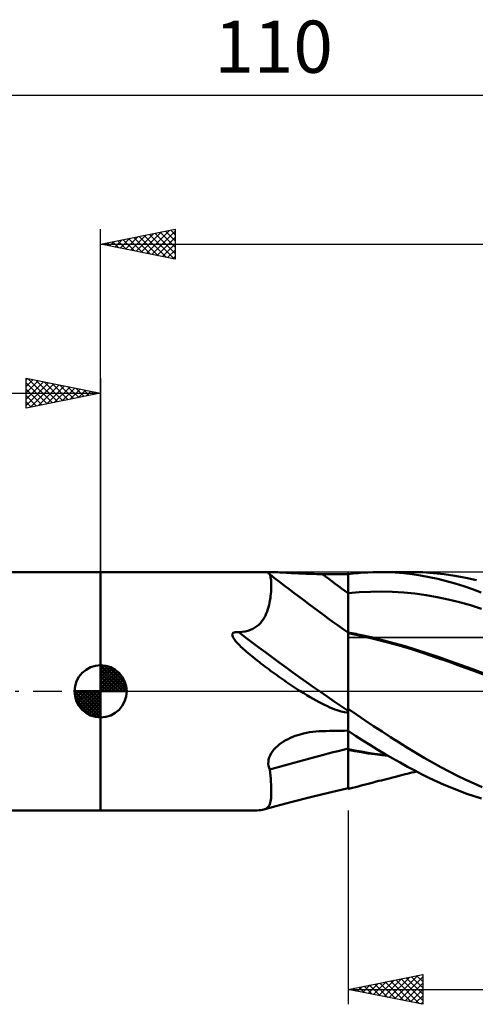
# Model space of a CAD drawing. Units: millimetres. Extents: x -17 to 147, y -36 to 45.
# Drawn here: x 38 to 69, y -21 to 45 of the extents above; entities that cross this region are included whole.
import ezdxf
from ezdxf.enums import TextEntityAlignment as Align

# ---------------------------------------------------------------- set-up
doc = ezdxf.new("R2010")
doc.units = ezdxf.units.MM
doc.header["$LTSCALE"] = 4.8
doc.linetypes.add('LONGDASH_DASH', pattern=[0.85, 0.4, -0.2, 0.05, -0.2])
for name, color, linetype in [('1', 4, 'CONTINUOUS'), ('2', 7, 'CONTINUOUS'), ('4', 2, 'LONGDASH_DASH'), ('CUT', 1, 'CONTINUOUS'), ('NOCUT', 7, 'CONTINUOUS'), ('SK1', 4, 'CONTINUOUS'), ('SK2', 7, 'CONTINUOUS'), ('SK4', 2, 'LONGDASH_DASH')]:
    doc.layers.add(name, color=color, linetype=linetype)
doc.styles.get("Standard").update_dxf_attribs({"font": 'Monospac821 BT'})

msp = doc.modelspace()

# ---------------------------------------------------------------- linework, layer by layer
at = {"layer": '1', "color": 4, "linetype": 'CONTINUOUS', "lineweight": 50}
for p, q in [((43.4, 8), (54.939, 8)), ((43.4, -8), (43.4, 8)), ((54.645, 7.944), (54.658, 7.966)), ((54.654, 7.918), (54.645, 7.944)), ((54.658, 7.966), (54.696, 7.981)), ((54.696, 7.981), (54.756, 7.992)), ((54.756, 7.992), (54.839, 7.998)), ((54.839, 7.998), (54.941, 8)), ((55.045, 7.999), (54.941, 8)), ((55.159, 7.995), (55.045, 7.999)), ((55.284, 7.99), (55.159, 7.995)), ((55.417, 7.983), (55.284, 7.99)), ((55.558, 7.975), (55.417, 7.983)), ((55.705, 7.966), (55.558, 7.975)), ((55.857, 7.957), (55.705, 7.966)), ((56.014, 7.947), (55.857, 7.957)), ((56.174, 7.938), (56.014, 7.947)), ((56.337, 7.928), (56.174, 7.938)), ((56.504, 7.919), (56.337, 7.928)), ((60.33, 7.902), (60.661, 7.935)), ((60.661, 7.935), (60.993, 7.961)), ((60.993, 7.961), (61.326, 7.981)), ((61.326, 7.981), (61.659, 7.993)), ((61.659, 7.993), (61.993, 7.999)), ((62.572, 7.994), (61.993, 7.999)), ((62.128, 8), (64.317, 8)), ((63.149, 7.968), (62.572, 7.994)), ((63.723, 7.923), (63.149, 7.968)), ((65.012, 7.985), (64.303, 8)), ((65.726, 7.938), (65.012, 7.985)), ((66.444, 7.861), (65.726, 7.938)), ((54.686, 7.888), (54.654, 7.918)), ((54.694, 7.882), (54.686, 7.888)), ((54.702, 7.876), (54.694, 7.882)), ((54.711, 7.87), (54.702, 7.876)), ((54.72, 7.864), (54.711, 7.87)), ((54.73, 7.858), (54.72, 7.864)), ((54.74, 7.851), (54.73, 7.858)), ((54.764, 7.792), (54.74, 7.851)), ((54.784, 7.722), (54.764, 7.792)), ((54.802, 7.643), (54.784, 7.722)), ((54.816, 7.554), (54.802, 7.643)), ((54.828, 7.455), (54.816, 7.554)), ((54.837, 7.347), (54.828, 7.455)), ((54.843, 7.23), (54.837, 7.347)), ((56.673, 7.911), (56.504, 7.919)), ((56.845, 7.903), (56.673, 7.911)), ((57.018, 7.895), (56.845, 7.903)), ((57.192, 7.888), (57.018, 7.895)), ((57.367, 7.882), (57.192, 7.888)), ((57.544, 7.877), (57.367, 7.882)), ((57.722, 7.873), (57.544, 7.877)), ((57.901, 7.87), (57.722, 7.873)), ((58.08, 7.868), (57.901, 7.87)), ((58.259, 7.866), (58.08, 7.868)), ((58.507, 7.865), (58.259, 7.866)), ((58.756, 7.864), (58.507, 7.865)), ((59.005, 7.863), (58.756, 7.864)), ((59.254, 7.862), (59.005, 7.863)), ((59.502, 7.862), (59.254, 7.862)), ((59.751, 7.861), (59.502, 7.862)), ((60, 7.86), (59.751, 7.861)), ((60, 7.863), (60.33, 7.902)), ((60, -6.558), (60, 7.863)), ((64.292, 7.857), (63.723, 7.923)), ((64.857, 7.772), (64.292, 7.857)), ((65.426, 7.667), (64.857, 7.772)), ((66.004, 7.542), (65.426, 7.667)), ((66.585, 7.397), (66.004, 7.542)), ((67.163, 7.753), (66.444, 7.861)), ((67.167, 7.234), (66.585, 7.397)), ((67.882, 7.615), (67.163, 7.753)), ((68.598, 7.447), (67.882, 7.615)), ((54.818, 6.541), (54.831, 6.687)), ((54.831, 6.687), (54.839, 6.83)), ((54.839, 6.83), (54.844, 6.969)), ((54.845, 7.103), (54.843, 7.23)), ((54.844, 6.969), (54.845, 7.103)), ((60, 6.581), (60.746, 6.648)), ((60.746, 6.648), (61.491, 6.685)), ((61.491, 6.685), (62.237, 6.695)), ((62.983, 6.676), (62.237, 6.695)), ((63.728, 6.629), (62.983, 6.676)), ((64.474, 6.552), (63.728, 6.629)), ((67.751, 7.052), (67.167, 7.234)), ((68.333, 6.851), (67.751, 7.052)), ((68.913, 6.633), (68.333, 6.851)), ((54.728, 5.944), (54.757, 6.094)), ((54.757, 6.094), (54.781, 6.244)), ((54.781, 6.244), (54.802, 6.393)), ((54.802, 6.393), (54.818, 6.541)), ((65.22, 6.448), (64.474, 6.552)), ((65.965, 6.317), (65.22, 6.448)), ((66.711, 6.159), (65.965, 6.317)), ((67.457, 5.977), (66.711, 6.159)), ((68.202, 5.769), (67.457, 5.977)), ((54.51, 5.221), (54.565, 5.361)), ((54.565, 5.361), (54.614, 5.503)), ((54.614, 5.503), (54.657, 5.649)), ((54.657, 5.649), (54.695, 5.796)), ((54.695, 5.796), (54.728, 5.944)), ((68.948, 5.535), (68.202, 5.769)), ((54.118, 4.583), (54.217, 4.703)), ((54.217, 4.703), (54.304, 4.827)), ((54.304, 4.827), (54.38, 4.954)), ((54.38, 4.954), (54.449, 5.085)), ((54.449, 5.085), (54.51, 5.221)), ((52.354, 3.954), (52.43, 3.969)), ((52.43, 3.969), (52.509, 3.973)), ((52.589, 3.969), (52.509, 3.973)), ((52.668, 3.96), (52.589, 3.969)), ((52.668, 3.96), (52.883, 3.982)), ((52.883, 3.982), (53.084, 4.017)), ((53.084, 4.017), (53.269, 4.063)), ((53.269, 4.063), (53.441, 4.121)), ((53.441, 4.121), (53.6, 4.19)), ((53.6, 4.19), (53.746, 4.272)), ((53.746, 4.272), (53.881, 4.364)), ((53.881, 4.364), (54.005, 4.469)), ((54.005, 4.469), (54.118, 4.583)), ((52.23, 3.801), (52.243, 3.867)), ((52.239, 3.732), (52.23, 3.801)), ((52.262, 3.666), (52.239, 3.732)), ((52.243, 3.867), (52.288, 3.921)), ((52.294, 3.6), (52.262, 3.666)), ((52.288, 3.921), (52.354, 3.954)), ((52.333, 3.536), (52.294, 3.6)), ((52.374, 3.475), (52.333, 3.536)), ((52.42, 3.415), (52.374, 3.475)), ((52.471, 3.351), (52.42, 3.415)), ((52.528, 3.285), (52.471, 3.351)), ((60.131, 3.928), (60, 3.954)), ((60.848, 3.725), (60, 3.905)), ((60.262, 3.902), (60.131, 3.928)), ((60.393, 3.876), (60.262, 3.902)), ((60.525, 3.849), (60.393, 3.876)), ((60.656, 3.822), (60.525, 3.849)), ((60.787, 3.794), (60.656, 3.822)), ((61.545, 3.623), (60.787, 3.794)), ((61.703, 3.525), (60.848, 3.725)), ((62.303, 3.438), (61.545, 3.623)), ((62.559, 3.306), (61.703, 3.525)), ((63.061, 3.237), (62.303, 3.438)), ((63.409, 3.07), (62.559, 3.306)), ((52.591, 3.216), (52.528, 3.285)), ((52.659, 3.144), (52.591, 3.216)), ((52.733, 3.069), (52.659, 3.144)), ((52.813, 2.991), (52.733, 3.069)), ((52.898, 2.91), (52.813, 2.991)), ((52.988, 2.827), (52.898, 2.91)), ((53.084, 2.741), (52.988, 2.827)), ((53.186, 2.652), (53.084, 2.741)), ((53.292, 2.561), (53.186, 2.652)), ((63.818, 3.021), (63.061, 3.237)), ((64.238, 2.818), (63.409, 3.07)), ((64.576, 2.788), (63.818, 3.021)), ((65.049, 2.555), (64.238, 2.818)), ((65.334, 2.544), (64.576, 2.788)), ((53.404, 2.467), (53.292, 2.561)), ((53.52, 2.37), (53.404, 2.467)), ((53.642, 2.271), (53.52, 2.37)), ((53.768, 2.17), (53.642, 2.271)), ((53.895, 2.07), (53.768, 2.17)), ((54.022, 1.97), (53.895, 2.07)), ((65.874, 2.278), (65.049, 2.555)), ((66.092, 2.291), (65.334, 2.544)), ((66.7, 1.993), (65.874, 2.278)), ((66.85, 2.03), (66.092, 2.291)), ((67.528, 1.698), (66.7, 1.993)), ((67.608, 1.76), (66.85, 2.03)), ((54.151, 1.871), (54.022, 1.97)), ((54.28, 1.772), (54.151, 1.871)), ((54.409, 1.674), (54.28, 1.772)), ((54.539, 1.576), (54.409, 1.674)), ((54.67, 1.479), (54.539, 1.576)), ((54.8, 1.383), (54.67, 1.479)), ((54.932, 1.287), (54.8, 1.383)), ((68.357, 1.393), (67.528, 1.698)), ((68.366, 1.482), (67.608, 1.76)), ((69.177, 1.079), (68.357, 1.393)), ((69.124, 1.194), (68.366, 1.482)), ((55.064, 1.191), (54.932, 1.287)), ((55.196, 1.096), (55.064, 1.191)), ((55.329, 1.001), (55.196, 1.096)), ((55.463, 0.906), (55.329, 1.001)), ((55.597, 0.812), (55.463, 0.906)), ((55.732, 0.718), (55.597, 0.812)), ((55.867, 0.625), (55.732, 0.718)), ((56.002, 0.533), (55.867, 0.625)), ((56.138, 0.441), (56.002, 0.533)), ((56.274, 0.35), (56.138, 0.441)), ((56.41, 0.26), (56.274, 0.35)), ((56.546, 0.171), (56.41, 0.26)), ((56.68, 0.085), (56.546, 0.171)), ((56.813, 0), (56.68, 0.085)), ((57.027, -0.135), (56.813, 0)), ((57.239, -0.264), (57.027, -0.135)), ((57.446, -0.388), (57.239, -0.264)), ((57.65, -0.505), (57.446, -0.388)), ((57.849, -0.617), (57.65, -0.505)), ((58.044, -0.723), (57.849, -0.617)), ((58.235, -0.823), (58.044, -0.723)), ((58.422, -0.916), (58.235, -0.823)), ((58.605, -1.003), (58.422, -0.916)), ((58.781, -1.082), (58.605, -1.003)), ((58.949, -1.153), (58.781, -1.082)), ((59.107, -1.215), (58.949, -1.153)), ((59.257, -1.268), (59.107, -1.215)), ((59.397, -1.314), (59.257, -1.268)), ((59.527, -1.351), (59.397, -1.314)), ((60.567, -1.56), (60, -1.168)), ((59.648, -1.379), (59.527, -1.351)), ((59.762, -1.4), (59.648, -1.379)), ((59.882, -1.414), (59.762, -1.4)), ((60, -1.414), (59.882, -1.414)), ((61.136, -1.948), (60.567, -1.56)), ((61.707, -2.33), (61.136, -1.948)), ((59.751, -2.643), (60, -2.638)), ((62.279, -2.706), (61.707, -2.33)), ((55.664, -3.37), (55.814, -3.283)), ((55.814, -3.283), (55.969, -3.202)), ((55.969, -3.202), (56.127, -3.127)), ((56.127, -3.127), (56.288, -3.059)), ((56.288, -3.059), (56.453, -2.996)), ((56.453, -2.996), (56.621, -2.939)), ((56.621, -2.939), (56.79, -2.888)), ((56.79, -2.888), (56.996, -2.834)), ((56.996, -2.834), (57.202, -2.788)), ((57.202, -2.788), (57.411, -2.75)), ((57.411, -2.75), (57.622, -2.719)), ((57.622, -2.719), (57.833, -2.696)), ((57.833, -2.696), (58.046, -2.68)), ((58.046, -2.68), (58.259, -2.672)), ((58.259, -2.672), (58.507, -2.667)), ((58.507, -2.667), (58.756, -2.662)), ((58.756, -2.662), (59.005, -2.657)), ((59.005, -2.657), (59.254, -2.652)), ((59.254, -2.652), (59.502, -2.648)), ((59.502, -2.648), (59.751, -2.643)), ((60.495, -2.979), (60, -2.654)), ((60.992, -3.298), (60.495, -2.979)), ((61.49, -3.611), (60.992, -3.298)), ((62.849, -3.075), (62.279, -2.706)), ((63.418, -3.438), (62.849, -3.075)), ((54.918, -4.029), (55.018, -3.903)), ((55.018, -3.903), (55.129, -3.784)), ((55.129, -3.784), (55.251, -3.671)), ((55.251, -3.671), (55.381, -3.564)), ((55.381, -3.564), (55.519, -3.464)), ((55.519, -3.464), (55.664, -3.37)), ((60.44, -3.962), (60, -3.875)), ((60.446, -4.012), (60, -3.927)), ((60.88, -4.043), (60.44, -3.962)), ((61.989, -3.916), (61.49, -3.611)), ((62.488, -4.214), (61.989, -3.916)), ((63.981, -3.791), (63.418, -3.438)), ((64.534, -4.132), (63.981, -3.791)), ((54.648, -4.716), (54.667, -4.575)), ((54.667, -4.575), (54.705, -4.434)), ((54.705, -4.434), (54.76, -4.296)), ((54.76, -4.296), (54.831, -4.16)), ((54.831, -4.16), (54.918, -4.029)), ((60.894, -4.09), (60.446, -4.012)), ((61.319, -4.117), (60.88, -4.043)), ((61.345, -4.162), (60.894, -4.09)), ((61.759, -4.185), (61.319, -4.117)), ((61.798, -4.228), (61.345, -4.162)), ((62.199, -4.247), (61.759, -4.185)), ((62.25, -4.287), (61.798, -4.228)), ((62.639, -4.303), (62.199, -4.247)), ((62.701, -4.339), (62.25, -4.287)), ((62.986, -4.505), (62.488, -4.214)), ((63.483, -4.787), (62.986, -4.505)), ((65.087, -4.463), (64.534, -4.132)), ((65.645, -4.782), (65.087, -4.463)), ((54.646, -4.857), (54.648, -4.716)), ((54.662, -4.993), (54.646, -4.857)), ((54.694, -5.126), (54.662, -4.993)), ((54.74, -5.255), (54.694, -5.126)), ((54.764, -5.471), (54.74, -5.255)), ((63.976, -5.061), (63.483, -4.787)), ((64.465, -5.324), (63.976, -5.061)), ((66.203, -5.089), (65.645, -4.782)), ((66.762, -5.382), (66.203, -5.089)), ((54.785, -5.68), (54.764, -5.471)), ((54.803, -5.881), (54.785, -5.68)), ((54.818, -6.075), (54.803, -5.881)), ((62.229, -5.973), (62.4, -5.929)), ((62.4, -5.929), (62.571, -5.885)), ((62.571, -5.885), (62.742, -5.841)), ((62.742, -5.841), (62.913, -5.798)), ((62.913, -5.798), (63.084, -5.754)), ((63.084, -5.754), (63.261, -5.709)), ((63.261, -5.709), (63.478, -5.654)), ((63.478, -5.654), (63.662, -5.608)), ((63.662, -5.608), (63.813, -5.57)), ((63.813, -5.57), (63.965, -5.532)), ((63.965, -5.532), (64.117, -5.494)), ((64.117, -5.494), (64.268, -5.456)), ((64.268, -5.456), (64.42, -5.418)), ((64.42, -5.418), (64.572, -5.38)), ((64.952, -5.577), (64.465, -5.324)), ((65.443, -5.82), (64.952, -5.577)), ((65.941, -6.053), (65.443, -5.82)), ((67.322, -5.663), (66.762, -5.382)), ((67.882, -5.931), (67.322, -5.663)), ((68.441, -6.185), (67.882, -5.931)), ((54.83, -6.26), (54.818, -6.075)), ((54.838, -6.437), (54.83, -6.26)), ((54.843, -6.606), (54.838, -6.437)), ((54.845, -6.766), (54.843, -6.606)), ((58.775, -6.781), (60, -6.495)), ((60, -6.558), (60.107, -6.529)), ((60.107, -6.529), (60.298, -6.478)), ((60.298, -6.478), (60.488, -6.427)), ((60.488, -6.427), (60.678, -6.377)), ((60.678, -6.377), (60.868, -6.327)), ((60.868, -6.327), (61.059, -6.277)), ((61.059, -6.277), (61.249, -6.227)), ((61.249, -6.227), (61.44, -6.177)), ((61.44, -6.177), (61.62, -6.13)), ((61.62, -6.13), (61.75, -6.097)), ((61.75, -6.097), (61.882, -6.062)), ((61.882, -6.062), (62.058, -6.017)), ((62.058, -6.017), (62.229, -5.973)), ((66.441, -6.275), (65.941, -6.053)), ((66.943, -6.485), (66.441, -6.275)), ((67.446, -6.683), (66.943, -6.485)), ((68.995, -6.425), (68.441, -6.185)), ((54.814, -7.287), (54.828, -7.175)), ((54.828, -7.175), (54.837, -7.051)), ((54.837, -7.051), (54.843, -6.915)), ((54.843, -6.915), (54.845, -6.766)), ((56.158, -7.439), (57.56, -7.078)), ((57.56, -7.078), (58.775, -6.781)), ((67.949, -6.869), (67.446, -6.683)), ((68.45, -7.042), (67.949, -6.869)), ((68.95, -7.201), (68.45, -7.042)), ((54.342, -7.929), (54.749, -7.816)), ((54.342, -7.929), (54.416, -7.904)), ((54.416, -7.904), (54.482, -7.875)), ((54.482, -7.875), (54.541, -7.84)), ((54.541, -7.84), (54.593, -7.799)), ((54.593, -7.799), (54.64, -7.751)), ((54.64, -7.751), (54.681, -7.696)), ((54.681, -7.696), (54.717, -7.633)), ((54.717, -7.633), (54.748, -7.561)), ((54.748, -7.561), (54.774, -7.48)), ((54.749, -7.816), (55.157, -7.704)), ((54.774, -7.48), (54.796, -7.389)), ((54.796, -7.389), (54.814, -7.287)), ((55.157, -7.704), (56.158, -7.439)), ((43.4, -8), (52.995, -8)), ((52.996, -8), (53.207, -8)), ((53.207, -8), (53.401, -7.999)), ((53.401, -7.999), (53.578, -7.997)), ((53.578, -7.997), (53.741, -7.994)), ((53.741, -7.994), (53.89, -7.988)), ((53.89, -7.988), (54.026, -7.979)), ((54.026, -7.979), (54.146, -7.967)), ((54.146, -7.967), (54.251, -7.95)), ((54.251, -7.95), (54.342, -7.929))]:
    msp.add_line(p, q, dxfattribs=at)
for centre, major_axis, ratio, start_param, end_param in [((131.069, 111.534), (-81.439, 108.135), 0.947038, 1.846899, 1.895559), ((132.028, 112.257), (-80.809, 107.298), 0.947038, 1.865443, 1.881653), ((129.424, 110.296), (-82.932, 110.117), 0.947038, 1.855844, 1.92169), ((131.069, -93.317), (-127.591, 45.232), 0.640822, 5.509976, 5.558637)]:
    msp.add_ellipse(centre, major_axis=major_axis, ratio=ratio, start_param=start_param, end_param=end_param, dxfattribs=at)
at = {"layer": '2', "color": 7, "linetype": 'CONTINUOUS', "lineweight": 25}
for p, q in [((43.4, 0), (43.4, 31)), ((43.4, 30), (48.4, 31)), ((44.712, 29.738), (45.368, 30.394)), ((45.065, 29.667), (45.898, 30.5)), ((45.419, 29.596), (46.429, 30.606)), ((45.624, 30.445), (46.735, 29.333)), ((45.773, 29.525), (46.959, 30.712)), ((45.977, 30.515), (47.266, 29.227)), ((46.126, 29.455), (47.489, 30.818)), ((46.331, 30.586), (47.796, 29.121)), ((46.48, 29.384), (48.02, 30.924)), ((46.684, 30.657), (48.326, 29.015)), ((46.833, 29.313), (48.4, 30.88)), ((47.038, 30.728), (48.4, 29.365)), ((47.187, 29.243), (48.4, 30.456)), ((47.391, 30.798), (48.4, 29.79)), ((47.745, 30.869), (48.4, 30.214)), ((48.098, 30.94), (48.4, 30.638)), ((48.4, 31), (48.4, 29)), ((43.4, 30), (110, 30)), ((48.4, 29), (43.4, 30)), ((43.502, 30.02), (43.553, 29.969)), ((43.651, 29.95), (43.777, 30.075)), ((43.856, 30.091), (44.084, 29.863)), ((44.005, 29.879), (44.307, 30.181)), ((44.209, 30.162), (44.614, 29.757)), ((44.358, 29.808), (44.838, 30.288)), ((44.563, 30.233), (45.144, 29.651)), ((44.917, 30.303), (45.675, 29.545)), ((45.27, 30.374), (46.205, 29.439)), ((47.54, 29.172), (48.4, 30.032)), ((47.894, 29.101), (48.4, 29.607)), ((48.247, 29.031), (48.4, 29.183)), ((60, -8), (60, -21)), ((60, -20), (65, -19)), ((63.11, -20.622), (64.666, -19.067)), ((63.464, -20.693), (65, -19.157)), ((64.252, -19.15), (65, -19.898)), ((64.605, -19.079), (65, -19.474)), ((64.959, -19.008), (65, -19.049)), ((65, -19), (65, -21)), ((60.636, -20.127), (60.953, -19.809)), ((60.989, -20.198), (61.484, -19.703)), ((61.07, -19.786), (61.605, -20.321)), ((61.343, -20.269), (62.014, -19.597)), ((61.423, -19.715), (62.135, -20.427)), ((61.696, -20.339), (62.544, -19.491)), ((61.777, -19.645), (62.665, -20.533)), ((62.05, -20.41), (63.075, -19.385)), ((62.13, -19.574), (63.196, -20.639)), ((62.403, -20.481), (63.605, -19.279)), ((62.484, -19.503), (63.726, -20.745)), ((62.757, -20.551), (64.135, -19.173)), ((62.837, -19.433), (64.256, -20.851)), ((63.191, -19.362), (64.787, -20.957)), ((63.545, -19.291), (65, -20.746)), ((63.818, -20.764), (65, -19.581)), ((63.898, -19.22), (65, -20.322)), ((60, -20), (110, -20)), ((65, -21), (60, -20)), ((60.009, -19.998), (60.014, -20.003)), ((60.282, -20.056), (60.423, -19.915)), ((60.363, -19.927), (60.544, -20.109)), ((60.716, -19.857), (61.074, -20.215)), ((64.171, -20.834), (65, -20.005)), ((64.525, -20.905), (65, -20.43)), ((64.878, -20.976), (65, -20.854))]:
    msp.add_line(p, q, dxfattribs=at)
at = {"layer": '4', "color": 2, "linetype": 'LONGDASH_DASH', "lineweight": 25}
msp.add_line((43.4, 0), (110, 0), dxfattribs=at)
at = {"layer": 'CUT', "color": 1, "linetype": 'CONTINUOUS', "lineweight": 25}
for p, q in [((109, 8), (60, 8)), ((60, 8), (60, 3.6)), ((60, 3.6), (110, 3.6))]:
    msp.add_line(p, q, dxfattribs=at)
at = {"layer": 'NOCUT', "color": 7, "linetype": 'CONTINUOUS', "lineweight": 25}
for p, q in [((60, 8), (43.4, 8)), ((43.4, 8), (43.4, 0)), ((60, 3.6), (60, 8)), ((109.68, 3.6), (60, 3.6)), ((43.4, 0), (109.68, 0))]:
    msp.add_line(p, q, dxfattribs=at)
at = {"layer": 'SK1', "color": 4, "linetype": 'CONTINUOUS', "lineweight": 50}
for p, q in [((43.4, 8), (0.8, 8)), ((43.4, 0), (43.4, 1.75)), ((43.4, 1.705), (43.444, 1.749)), ((43.4, 1.457), (43.671, 1.728)), ((43.4, 1.705), (45.105, 0)), ((43.4, 1.21), (43.874, 1.684)), ((43.4, 0.962), (44.059, 1.621)), ((43.4, 0.715), (44.227, 1.542)), ((43.4, 1.457), (44.857, 0)), ((43.4, 0.467), (44.381, 1.448)), ((43.4, 0.22), (44.523, 1.342)), ((43.615, 1.737), (45.137, 0.215)), ((43.933, 1.667), (45.067, 0.533)), ((44.44, 1.407), (44.807, 1.04)), ((43.4, 1.21), (44.61, 0)), ((43.4, 0.962), (44.362, 0)), ((43.4, 0.715), (44.115, 0)), ((43.428, 0), (44.651, 1.223)), ((43.675, 0), (44.767, 1.092)), ((43.923, 0), (44.871, 0.948)), ((44.17, 0), (44.961, 0.79)), ((43.4, 0), (41.65, 0)), ((41.651, -0.044), (41.695, 0)), ((41.672, -0.271), (41.943, 0)), ((41.716, -0.474), (42.19, 0)), ((41.779, -0.659), (42.438, 0)), ((41.858, -0.827), (42.685, 0)), ((41.887, 0), (43.4, -1.513)), ((41.952, -0.981), (42.933, 0)), ((42.058, -1.123), (43.18, 0)), ((42.135, 0), (43.4, -1.265)), ((42.382, 0), (43.4, -1.018)), ((42.63, 0), (43.4, -0.77)), ((42.877, 0), (43.4, -0.523)), ((43.125, 0), (43.4, -0.275)), ((43.372, 0), (43.4, -0.028)), ((43.4, 0.467), (43.867, 0)), ((43.4, 0.22), (43.62, 0)), ((43.4, 0), (45.15, 0)), ((43.4, -1.75), (43.4, 0)), ((44.418, 0), (45.036, 0.619)), ((44.665, 0), (45.096, 0.431)), ((44.913, 0), (45.136, 0.223)), ((41.65, -0.011), (43.389, -1.75)), ((41.674, -0.281), (43.119, -1.726)), ((41.764, -0.619), (42.781, -1.636)), ((42.177, -1.251), (43.4, -0.028)), ((42.308, -1.367), (43.4, -0.275)), ((42.452, -1.471), (43.4, -0.523)), ((42.61, -1.561), (43.4, -0.77)), ((42.781, -1.636), (43.4, -1.018)), ((42.969, -1.696), (43.4, -1.265)), ((43.177, -1.736), (43.4, -1.513)), ((0.8, -8), (43.4, -8))]:
    msp.add_line(p, q, dxfattribs=at)
for start, end in [(90, 180), (0, 90), (180, 270), (270, 0)]:
    msp.add_arc((43.4, 0), 1.75, start, end, dxfattribs=at)
at = {"layer": 'SK2', "color": 7, "linetype": 'CONTINUOUS', "lineweight": 25}
for p, q in [((0, 40), (110, 40)), ((38.4, 19), (38.4, 21)), ((38.4, 21), (43.4, 20)), ((38.4, 20.88), (38.5, 20.98)), ((38.4, 20.456), (38.853, 20.909)), ((38.4, 20.032), (39.207, 20.839)), ((38.4, 19.607), (39.561, 20.768)), ((38.4, 20.698), (39.815, 19.283)), ((38.4, 19.183), (39.914, 20.697)), ((38.553, 20.97), (40.168, 19.354)), ((38.702, 19.06), (40.268, 20.626)), ((39.083, 20.863), (40.522, 19.424)), ((39.232, 19.166), (40.621, 20.556)), ((39.613, 20.757), (40.875, 19.495)), ((39.762, 19.272), (40.975, 20.485)), ((40.144, 20.651), (41.229, 19.566)), ((40.674, 20.545), (41.583, 19.637)), ((43.4, 21), (43.4, 8)), ((0, 20), (43.4, 20)), ((38.4, 20.274), (39.461, 19.212)), ((43.4, 20), (38.4, 19)), ((38.4, 19.849), (39.108, 19.142)), ((40.293, 19.379), (41.328, 20.414)), ((40.823, 19.485), (41.682, 20.344)), ((41.204, 20.439), (41.936, 19.707)), ((41.353, 19.591), (42.035, 20.273)), ((41.735, 20.333), (42.29, 19.778)), ((41.884, 19.697), (42.389, 20.202)), ((42.265, 20.227), (42.643, 19.849)), ((42.414, 19.803), (42.743, 20.131)), ((42.795, 20.121), (42.997, 19.919)), ((42.944, 19.909), (43.096, 20.061)), ((43.326, 20.015), (43.35, 19.99)), ((38.4, 19.425), (38.754, 19.071)), ((38.4, 19.001), (38.401, 19))]:
    msp.add_line(p, q, dxfattribs=at)
at = {"layer": 'SK4', "color": 2, "linetype": 'LONGDASH_DASH', "lineweight": 25}
msp.add_line((-6, 0), (116, 0), dxfattribs=at)

# ---------------------------------------------------------------- texts
at = {"layer": 'SK2', "color": 7, "linetype": 'CONTINUOUS', "lineweight": 25}
msp.add_text('110', height=3.5, dxfattribs=at).set_placement((55, 41.5), align=Align.CENTER)

doc.saveas('drawing.dxf')
